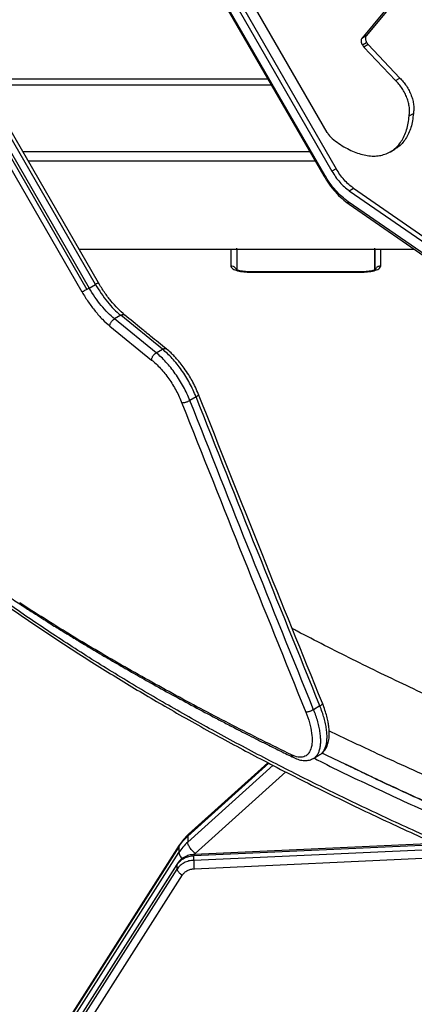
# Model space of a CAD drawing. Units: millimetres. Extents: x -2286 to 2454, y -2294 to 2634.
# Drawn here: x -419 to -225, y -516 to -30 of the extents above; entities that cross this region are included whole.
import ezdxf

# ---------------------------------------------------------------- set-up
doc = ezdxf.new("R2010")
doc.units = ezdxf.units.MM

msp = doc.modelspace()

# ---------------------------------------------------------------- linework, layer by layer
at = {"color": 7, "linetype": 'Continuous', "lineweight": 25}
for p, q in [((-516.82, 63.34), (-386.32, -162.7)), ((-515.68, 64), (-385.17, -162.04)), ((-382.05, -160.26), (-512.58, 65.82)), ((-380.6, -159.42), (-511.12, 66.66)), ((-388.65, -164.05), (-519.16, 61.99)), ((-229.2, -14.36), (-248.5, -37.63)), ((-267.73, -85.22), (-307.14, -16.97)), ((-231.04, -15.25), (-250.62, -38.85)), ((-317.66, -23.05), (-269.37, -106.68)), ((-268.89, -106.4), (-317.18, -22.77)), ((-313.66, -20.74), (-265.38, -104.37)), ((-311.55, -19.52), (-263.26, -103.15)), ((-248.5, -37.63), (-250.62, -38.85)), ((-250.34, -42.08), (-248.22, -40.86)), ((-247.42, -41.9), (-249.54, -43.12)), ((-249.54, -43.12), (-233.97, -59.62)), ((-247.42, -41.9), (-231.85, -58.4)), ((-438.66, -58.87), (-296.98, -58.87)), ((-295.25, -61.87), (-436.92, -61.87)), ((-233.97, -59.62), (-231.85, -58.4)), ((-227.29, -77.1), (-225.17, -75.88)), ((-276.19, -94.87), (-417.87, -94.87)), ((-236.49, -94.79), (-234.38, -93.57)), ((-415.36, -99.21), (-273.69, -99.21)), ((-263.26, -103.15), (-265.38, -104.37)), ((-256.8, -114.01), (-254.68, -112.79)), ((-256.8, -114.01), (-137.02, -196.92)), ((-254.68, -112.79), (-134.9, -195.69)), ((-137.53, -202.32), (-257.31, -119.42)), ((-256.9, -120.66), (-137.12, -203.56)), ((-390.16, -142.87), (-224.82, -142.87)), ((-315.27, -142.87), (-315.27, -151.17)), ((-312.39, -142.45), (-312.27, -143)), ((-312.27, -143), (-312.27, -153.2)), ((-244.27, -143), (-244.16, -142.45)), ((-244.27, -153.2), (-244.27, -143)), ((-244.27, -143), (-244.27, -153.2)), ((-241.27, -151.17), (-241.27, -142.87)), ((-250.27, -154), (-306.27, -154)), ((-306.27, -154.17), (-306.27, -154.02)), ((-306.27, -154.17), (-250.27, -154.17)), ((-250.27, -154.02), (-250.27, -154.17)), ((-385.17, -162.04), (-382.05, -160.26)), ((-369.62, -175.5), (-372.71, -177.3)), ((-352.09, -194.01), (-372.71, -177.3)), ((-349, -192.24), (-369.62, -175.5)), ((-374.95, -180.83), (-354.33, -197.56)), ((-352.09, -194.01), (-349, -192.24)), ((-332.4, -215.79), (-335.47, -217.59)), ((-271.3, -368.28), (-274.4, -370.16)), ((-274.46, -394.18), (-271.27, -392.28)), ((-296.47, -396.56), (-336.5, -432.58)), ((-336.5, -435.45), (-294.44, -397.59)), ((-296.93, -396.33), (-336.15, -431.62)), ((-288.08, -400.83), (-332.8, -441.07)), ((-340.69, -436.95), (-400.13, -530.19)), ((-340.65, -436.98), (-340.91, -437.75)), ((-336.5, -432.58), (-336.5, -435.45)), ((-333.44, -442.13), (-213.24, -436.65)), ((-214.36, -436.16), (-333.41, -441.58)), ((-340.91, -437.75), (-400.35, -530.98)), ((-400.35, -533.85), (-340.91, -440.61)), ((-340.91, -437.75), (-340.91, -440.61)), ((-333.44, -444.42), (-208.52, -438.73)), ((-333.44, -444.42), (-333.44, -442.13)), ((-332.8, -441.07), (-333.4, -441.69)), ((-395.61, -531.01), (-341.74, -446.51)), ((-341.61, -446.04), (-395.48, -530.54)), ((-341.59, -446.05), (-341.74, -446.51)), ((-341.74, -448.81), (-341.74, -446.51)), ((-333.27, -448.6), (-199.91, -442.52)), ((-395.61, -533.31), (-341.74, -448.81)), ((-392.95, -536.17), (-339.08, -451.67))]:
    msp.add_line(p, q, dxfattribs=at)
for points, knots in [([(1624.39, 2064.9), (1611.91, 2075.44), (1586.96, 2096.52), (1548.72, 2127.15), (1509.9, 2157.03), (1470.45, 2186.09), (1430.42, 2214.34), (1390.59, 2241.23), (1351, 2266.8), (1311.72, 2291.11), (1271.98, 2314.65), (1231.78, 2337.41), (1189.58, 2360.23), (1145.32, 2382.99), (1098.97, 2405.57), (1052.14, 2427.14), (1004.86, 2447.68), (957.13, 2467.19), (909, 2485.66), (860.47, 2503.07), (812.39, 2519.15), (764.79, 2533.96), (717.72, 2547.54), (670.38, 2560.15), (622.78, 2571.78), (574.96, 2582.42), (527.84, 2591.88), (481.46, 2600.23), (435.85, 2607.53), (390.1, 2613.94), (344.24, 2619.46), (296.5, 2624.26), (246.89, 2628.21), (195.42, 2631.19), (143.9, 2633.05), (92.35, 2633.79), (40.79, 2633.41), (-10.74, 2631.9), (-62.23, 2629.28), (-112.8, 2625.6), (-162.43, 2620.92), (-211.1, 2615.32), (-259.64, 2608.72), (-308.04, 2601.11), (-356.28, 2592.5), (-403.4, 2583.08), (-449.42, 2572.92), (-494.32, 2562.08), (-539.01, 2550.37), (-583.46, 2537.79), (-629.36, 2523.83), (-676.67, 2508.37), (-725.31, 2491.29), (-773.57, 2473.16), (-821.43, 2453.98), (-868.85, 2433.76), (-915.83, 2412.52), (-962.33, 2390.26), (-1007.58, 2367.38), (-1051.57, 2343.95), (-1094.33, 2320.03), (-1136.58, 2295.23), (-1178.32, 2269.56), (-1219.51, 2243.04), (-1259.37, 2216.19), (-1297.92, 2189.08), (-1335.18, 2161.78), (-1371.91, 2133.76), (-1408.08, 2105.03), (-1445.06, 2074.46), (-1482.75, 2041.96), (-1521.06, 2007.46), (-1558.61, 1972.13), (-1595.38, 1936), (-1631.36, 1899.07), (-1666.53, 1861.37), (-1700.87, 1822.91), (-1733.8, 1784.37), (-1765.38, 1745.79), (-1795.62, 1707.25), (-1825.05, 1668.08), (-1853.68, 1628.32), (-1881.47, 1587.97), (-1907.91, 1547.84), (-1933.04, 1507.98), (-1956.91, 1468.43), (-1980, 1428.42), (-2002.31, 1387.97), (-2024.66, 1345.51), (-2046.93, 1301), (-2068.99, 1254.4), (-2090.03, 1207.34), (-2110.04, 1159.82), (-2129.01, 1111.89), (-2146.94, 1063.55), (-2163.81, 1014.83), (-2179.35, 966.57), (-2193.63, 918.81), (-2206.68, 871.59), (-2218.76, 824.11), (-2229.85, 776.39), (-2239.96, 728.45), (-2248.9, 681.23), (-2256.73, 634.76), (-2263.52, 589.06), (-2269.41, 543.25), (-2274.42, 497.33), (-2278.68, 449.54), (-2282.08, 399.88), (-2284.49, 348.38), (-2285.77, 296.85), (-2285.93, 245.29), (-2284.97, 193.74), (-2282.89, 142.23), (-2279.69, 90.77), (-2275.44, 40.25), (-2270.21, -9.32), (-2264.07, -57.93), (-2256.92, -106.4), (-2248.77, -154.71), (-2239.63, -202.84), (-2229.68, -249.86), (-2219.01, -295.76), (-2207.67, -340.54), (-2195.46, -385.09), (-2182.38, -429.4), (-2167.91, -475.14), (-2151.92, -522.27), (-2134.29, -570.72), (-2115.62, -618.78), (-2095.91, -666.41), (-2075.16, -713.61), (-2053.4, -760.35), (-2030.62, -806.6), (-2007.23, -851.59), (-1983.31, -895.32), (-1958.91, -937.8), (-1933.64, -979.78), (-1907.51, -1021.22), (-1880.53, -1062.11), (-1853.24, -1101.67), (-1825.7, -1139.92), (-1797.98, -1176.87), (-1769.55, -1213.28), (-1740.42, -1249.12), (-1709.44, -1285.76), (-1676.52, -1323.09), (-1641.59, -1361.01), (-1605.85, -1398.16), (-1569.3, -1434.53), (-1531.98, -1470.09), (-1493.88, -1504.82), (-1455.08, -1538.78), (-1428.6, -1560.69), (-1415.36, -1571.65)], [0, 0, 0, 0, 0.006533, 0.013067, 0.0196, 0.026133, 0.032667, 0.0392, 0.04536, 0.05152, 0.05768, 0.06384, 0.07, 0.076875, 0.08375, 0.090625, 0.0975, 0.104375, 0.11125, 0.118125, 0.125, 0.131533, 0.138067, 0.1446, 0.151133, 0.157667, 0.1642, 0.17036, 0.17652, 0.18268, 0.18884, 0.195, 0.201875, 0.20875, 0.215625, 0.2225, 0.229375, 0.23625, 0.243125, 0.25, 0.256533, 0.263067, 0.2696, 0.276133, 0.282667, 0.2892, 0.29536, 0.30152, 0.30768, 0.31384, 0.32, 0.326875, 0.33375, 0.340625, 0.3475, 0.354375, 0.36125, 0.368125, 0.375, 0.381533, 0.388067, 0.3946, 0.401133, 0.407667, 0.4142, 0.42036, 0.42652, 0.43268, 0.43884, 0.445, 0.451875, 0.45875, 0.465625, 0.4725, 0.479375, 0.48625, 0.493125, 0.5, 0.506533, 0.513067, 0.5196, 0.526133, 0.532667, 0.5392, 0.54536, 0.55152, 0.55768, 0.56384, 0.57, 0.576875, 0.58375, 0.590625, 0.5975, 0.604375, 0.61125, 0.618125, 0.625, 0.631533, 0.638067, 0.6446, 0.651133, 0.657667, 0.6642, 0.67036, 0.67652, 0.68268, 0.68884, 0.695, 0.701875, 0.70875, 0.715625, 0.7225, 0.729375, 0.73625, 0.743125, 0.75, 0.756533, 0.763067, 0.7696, 0.776133, 0.782667, 0.7892, 0.79536, 0.80152, 0.80768, 0.81384, 0.82, 0.826875, 0.83375, 0.840625, 0.8475, 0.854375, 0.86125, 0.868125, 0.875, 0.881533, 0.888067, 0.8946, 0.901133, 0.907667, 0.9142, 0.92036, 0.92652, 0.93268, 0.93884, 0.945, 0.951875, 0.95875, 0.965625, 0.9725, 0.979375, 0.98625, 0.993125, 1, 1, 1, 1]), ([(-225.17, -75.88), (-225.29, -77.09), (-225.54, -79.51), (-226.35, -82.81), (-227.48, -85.81), (-228.94, -88.47), (-230.72, -90.73), (-232.54, -92.45), (-233.87, -93.21), (-234.4, -93.53)], [0, 0, 0, 0, 0.149715, 0.29943, 0.449145, 0.59886, 0.748575, 0.89829, 1, 1, 1, 1]), ([(-268.89, -106.4), (-269.05, -106.49), (-269.29, -106.63), (-269.38, -106.68), (-269.37, -106.67), (-269.37, -106.67)], [0, 0, 0, 0, 0.61097, 0.939866, 1, 1, 1, 1]), ([(-269.37, -106.68), (-268.52, -108.07), (-266.79, -110.87), (-263.72, -114.65), (-260.4, -118.04), (-258.06, -119.79), (-256.9, -120.66)], [0, 0, 0, 0, 0.247209, 0.498734, 0.750899, 1, 1, 1, 1]), ([(-257.31, -119.42), (-258.38, -118.62), (-260.54, -117), (-263.61, -113.86), (-266.48, -110.33), (-268.09, -107.7), (-268.89, -106.4)], [0, 0, 0, 0, 0.248162, 0.5, 0.751838, 1, 1, 1, 1]), ([(-256.89, -120.65), (-256.96, -120.6), (-257.11, -120.49), (-257.3, -120.11), (-257.31, -119.69), (-257.31, -119.42)], [0, 0, 0, 0, 0.221002, 0.493604, 1, 1, 1, 1]), ([(-315.27, -151.17), (-315.15, -151.55), (-314.97, -152.13), (-313.84, -152.83), (-312.68, -153.31), (-311.24, -153.69), (-309.14, -154.07), (-307.4, -154.13), (-306.27, -154.17)], [0, 0, 0, 0, 0.239457, 0.368361, 0.5, 0.631639, 0.760543, 1, 1, 1, 1]), ([(-312.39, -153.41), (-312.41, -153.26), (-312.46, -152.91), (-312.75, -152.44), (-313.13, -151.98), (-313.61, -151.62), (-314.31, -151.27), (-314.89, -151.21), (-315.27, -151.17)], [0, 0, 0, 0, 0.120524, 0.269586, 0.421811, 0.574036, 0.723097, 1, 1, 1, 1]), ([(-306.27, -154), (-306.86, -153.99), (-308.02, -153.96), (-309.59, -153.8), (-310.85, -153.58), (-311.75, -153.35), (-312.22, -153.22), (-312.43, -153.12), (-312.41, -153.19), (-312.4, -153.19)], [0, 0, 0, 0, 0.185101, 0.368514, 0.544268, 0.707686, 0.856176, 0.989377, 1, 1, 1, 1]), ([(-250.27, -154.17), (-249.14, -154.13), (-247.4, -154.07), (-245.3, -153.69), (-243.86, -153.31), (-242.7, -152.83), (-241.58, -152.13), (-241.39, -151.55), (-241.27, -151.17)], [0, 0, 0, 0, 0.239458, 0.368361, 0.5, 0.631639, 0.760542, 1, 1, 1, 1]), ([(-244.14, -153.19), (-244.14, -153.19), (-244.11, -153.12), (-244.32, -153.22), (-244.79, -153.35), (-245.69, -153.58), (-246.95, -153.8), (-248.52, -153.96), (-249.68, -153.99), (-250.27, -154)], [0, 0, 0, 0, 0.010523, 0.143659, 0.292109, 0.455523, 0.631311, 0.814795, 1, 1, 1, 1]), ([(-241.27, -151.17), (-241.65, -151.21), (-242.23, -151.27), (-242.93, -151.62), (-243.41, -151.98), (-243.79, -152.44), (-244.08, -152.91), (-244.13, -153.26), (-244.15, -153.41)], [0, 0, 0, 0, 0.276918, 0.425988, 0.578222, 0.730455, 0.879525, 1, 1, 1, 1]), ([(-380.61, -159.43), (-380.61, -159.43), (-380.61, -159.43), (-380.72, -159.49), (-380.95, -159.62), (-381.35, -159.85), (-381.78, -160.1), (-382.05, -160.26)], [0, 0, 0, 0, 0.121265, 0.3043838, 0.4875027, 0.6668255, 1, 1, 1, 1]), ([(-382.05, -160.26), (-381.14, -161.77), (-379.31, -164.77), (-376.2, -168.88), (-372.95, -172.58), (-370.73, -174.52), (-369.62, -175.5)], [0, 0, 0, 0, 0.2499999, 0.4999994, 0.7499998, 1, 1, 1, 1]), ([(-367.61, -175.38), (-368.76, -174.37), (-371.06, -172.34), (-374.46, -168.49), (-377.71, -164.18), (-379.63, -161.01), (-380.6, -159.42)], [0, 0, 0, 0, 0.2488881, 0.4985232, 0.7488984, 1, 1, 1, 1]), ([(-386.32, -162.7), (-386.57, -162.84), (-387.07, -163.13), (-387.74, -163.52), (-388.3, -163.85), (-388.54, -163.98), (-388.65, -164.05)], [0, 0, 0, 0, 0.257587, 0.516742, 0.767033, 1, 1, 1, 1]), ([(-388.65, -164.05), (-387.64, -165.71), (-385.63, -169.02), (-382.21, -173.54), (-378.62, -177.62), (-376.17, -179.76), (-374.95, -180.83)], [0, 0, 0, 0, 0.249937, 0.499901, 0.749917, 1, 1, 1, 1]), ([(-385.17, -162.04), (-385.35, -162.14), (-385.72, -162.35), (-386.11, -162.58), (-386.32, -162.7)], [0, 0, 0, 0, 0.483591, 1, 1, 1, 1]), ([(-372.71, -177.3), (-373.83, -176.32), (-376.05, -174.37), (-379.31, -170.67), (-382.42, -166.56), (-384.26, -163.55), (-385.17, -162.04)], [0, 0, 0, 0, 0.25, 0.500001, 0.75, 1, 1, 1, 1]), ([(-374.95, -180.83), (-374.93, -180.54), (-374.9, -180.09), (-374.63, -179.41), (-374.35, -178.88), (-373.99, -178.39), (-373.45, -177.8), (-373, -177.49), (-372.71, -177.3)], [0, 0, 0, 0, 0.239443, 0.368351, 0.5, 0.631649, 0.760557, 1, 1, 1, 1]), ([(-369.62, -175.5), (-369.32, -175.36), (-368.87, -175.15), (-368.31, -175.1), (-367.94, -175.18), (-367.7, -175.28), (-367.62, -175.37), (-367.61, -175.38)], [0, 0, 0, 0, 0.375558, 0.577707, 0.78414, 0.990573, 1, 1, 1, 1]), ([(-347.04, -192.11), (-349.65, -190.01), (-353.75, -186.69), (-360.61, -181.11), (-364.85, -177.64), (-367.61, -175.38)], [0, 0, 0, 0, 0.379359, 0.595412, 1, 1, 1, 1]), ([(-354.33, -197.56), (-354.31, -197.26), (-354.28, -196.81), (-354.01, -196.13), (-353.72, -195.6), (-353.36, -195.1), (-352.83, -194.52), (-352.38, -194.21), (-352.09, -194.01)], [0, 0, 0, 0, 0.239443, 0.368351, 0.5, 0.631649, 0.760557, 1, 1, 1, 1]), ([(-335.47, -217.59), (-335.94, -216.45), (-336.89, -214.17), (-338.63, -210.76), (-340.55, -207.45), (-342.65, -204.27), (-344.89, -201.29), (-347.24, -198.55), (-349.66, -196.07), (-351.28, -194.7), (-352.09, -194.01)], [0, 0, 0, 0, 0.125199, 0.249743, 0.375326, 0.500059, 0.624857, 0.750386, 0.874833, 1, 1, 1, 1]), ([(-349, -192.24), (-348.7, -192.11), (-348.25, -191.89), (-347.71, -191.86), (-347.33, -191.92), (-347.14, -192.05), (-347.04, -192.12)], [0, 0, 0, 0, 0.382598, 0.588537, 0.798839, 1, 1, 1, 1]), ([(-332.4, -215.79), (-332.88, -214.64), (-333.83, -212.37), (-335.56, -208.97), (-337.47, -205.66), (-339.57, -202.49), (-341.81, -199.51), (-344.15, -196.78), (-346.56, -194.3), (-348.18, -192.93), (-349, -192.24)], [0, 0, 0, 0, 0.1251957, 0.2497333, 0.3753107, 0.500045, 0.6248289, 0.7503654, 0.8748292, 1, 1, 1, 1]), ([(-331.21, -214.52), (-331.71, -213.32), (-332.67, -211.04), (-334.33, -207.82), (-336.18, -204.66), (-338.14, -201.73), (-340.06, -199.21), (-341.63, -197.34), (-343.14, -195.69), (-344.92, -193.9), (-346.28, -192.76), (-347.04, -192.11)], [0, 0, 0, 0, 0.138695, 0.263445, 0.375795, 0.5179, 0.63014, 0.712842, 0.784416, 0.879519, 1, 1, 1, 1]), ([(-561.37, -196.45), (-560.5, -197.5), (-558.86, -199.48), (-556.46, -202.3), (-554.3, -204.8), (-552.39, -206.99), (-550.72, -208.87), (-549.28, -210.48), (-547.21, -212.76), (-544.37, -215.86), (-537.39, -223.27), (-529.78, -230.93), (-521.54, -238.81), (-516.4, -243.61), (-511.97, -247.64), (-508.4, -250.83), (-505.9, -253.03), (-503.6, -255.04), (-501.38, -256.96), (-498.13, -259.74), (-493.7, -263.47), (-488.1, -268.08), (-482.41, -272.67), (-476.68, -277.19), (-470.9, -281.66), (-465.03, -286.1), (-459.02, -290.57), (-452.85, -295.06), (-446.57, -299.54), (-441.74, -302.92), (-438.41, -305.22), (-436.49, -306.55), (-434.32, -308.03), (-431.79, -309.75), (-428.84, -311.74), (-425.47, -313.99), (-422.03, -316.28), (-419.7, -317.8), (-418.64, -318.49)], [0, 0, 0, 0, 0.024632, 0.046813, 0.066542, 0.083818, 0.098642, 0.111015, 0.122026, 0.152937, 0.184739, 0.299004, 0.337092, 0.375334, 0.415467, 0.43504, 0.453172, 0.469389, 0.484191, 0.500226, 0.537713, 0.576075, 0.614096, 0.651425, 0.68852, 0.725615, 0.762709, 0.800794, 0.838861, 0.876058, 0.886759, 0.897452, 0.909843, 0.924514, 0.941466, 0.960699, 0.982213, 1, 1, 1, 1]), ([(-354.33, -197.56), (-353.6, -198.18), (-352.14, -199.41), (-349.97, -201.64), (-347.85, -204.1), (-345.84, -206.79), (-343.94, -209.65), (-342.22, -212.63), (-340.66, -215.69), (-339.8, -217.75), (-339.37, -218.78)], [0, 0, 0, 0, 0.1252216, 0.2496976, 0.3752334, 0.5000208, 0.6247325, 0.7502908, 0.8748125, 1, 1, 1, 1]), ([(-335.47, -217.59), (-335.78, -217.76), (-336.26, -218.01), (-337, -218.31), (-337.57, -218.5), (-338.13, -218.65), (-338.79, -218.78), (-339.14, -218.78), (-339.37, -218.78)], [0, 0, 0, 0, 0.2394345, 0.3683463, 0.5, 0.6316537, 0.7605655, 1, 1, 1, 1]), ([(-274.4, -370.16), (-284.67, -344.77), (-305.2, -294.01), (-325.38, -243.07), (-335.47, -217.59)], [0, 0, 0, 0, 0.5000001, 1, 1, 1, 1]), ([(-331.23, -214.53), (-331.21, -214.55), (-331.17, -214.62), (-331.22, -214.8), (-331.38, -215.03), (-331.72, -215.36), (-332.13, -215.62), (-332.4, -215.79)], [0, 0, 0, 0, 0.095527, 0.284011, 0.472495, 0.657071, 1, 1, 1, 1]), ([(-271.3, -368.28), (-281.6, -342.86), (-302.14, -292.12), (-322.33, -241.2), (-332.4, -215.79)], [0, 0, 0, 0, 0.500985, 1, 1, 1, 1]), ([(-270.06, -366.96), (-280.02, -342.39), (-300.58, -291.67), (-320.79, -240.77), (-331.21, -214.52)], [0, 0, 0, 0, 0.484375, 1, 1, 1, 1]), ([(-339.37, -218.78), (-329.28, -244.25), (-309.09, -295.19), (-288.55, -345.95), (-278.28, -371.33)], [0, 0, 0, 0, 0.5000008, 1, 1, 1, 1]), ([(-516.61, -243.39), (-516.59, -243.41), (-512.99, -247.11), (-505.27, -254.41), (-492.7, -265.99), (-478.63, -278.17), (-463.04, -290.93), (-446.29, -303.88), (-428.35, -317), (-409.15, -330.29), (-389.11, -343.43), (-368.24, -356.43), (-346.1, -369.53), (-323.08, -382.48), (-298.31, -395.74), (-272.62, -408.82), (-245.57, -421.93), (-218.12, -434.6), (-190.96, -446.56), (-164.2, -457.83), (-137.98, -468.44), (-114.17, -477.68), (-93.01, -485.63), (-78.11, -491.09), (-66.6, -495.22), (-60.36, -497.43), (-55.73, -499.06), (-52.42, -500.23), (-48.4, -501.63), (-43.67, -503.27), (-40.26, -504.44), (-38.44, -505.07)], [0, 0, 0, 0, 0.000206, 0.037613, 0.07502, 0.119549, 0.164078, 0.208606, 0.256312, 0.304018, 0.351722, 0.399425, 0.447128, 0.49772, 0.545614, 0.598891, 0.649504, 0.700116, 0.750727, 0.795264, 0.839801, 0.884337, 0.913731, 0.943124, 0.956041, 0.968548, 0.972675, 0.97786, 0.984144, 0.991524, 1, 1, 1, 1]), ([(-39.66, -502.91), (-50.58, -499.12), (-72.45, -491.51), (-104.29, -479.77), (-135.44, -467.79), (-165.81, -455.54), (-195.37, -443.03), (-223.56, -430.53), (-250.4, -418.05), (-275.93, -405.61), (-300.65, -392.99), (-324.55, -380.18), (-348.07, -366.93), (-371.15, -353.25), (-393.68, -339.12), (-415.22, -324.83), (-435.74, -310.39), (-455.25, -295.82), (-473.31, -281.39), (-487.55, -269.4), (-495.32, -262.28), (-497.97, -259.85)], [0, 0, 0, 0, 0.054571, 0.109284, 0.164123, 0.219076, 0.274127, 0.329263, 0.381312, 0.433411, 0.485547, 0.537708, 0.589882, 0.645217, 0.700538, 0.755828, 0.811075, 0.866261, 0.921374, 0.973257, 1, 1, 1, 1]), ([(-285.28, -392.45), (-295.04, -387.61), (-314.58, -377.92), (-342.52, -363.12), (-369.39, -348.12), (-395.18, -332.92), (-411.37, -322.6), (-419.47, -317.44)], [0, 0, 0, 0, 0.199996, 0.399995, 0.600003, 0.799994, 1, 1, 1, 1]), ([(-418.63, -318.49), (-418.74, -318.42), (-419.1, -318.16), (-419.31, -317.74), (-419.47, -317.44)], [0, 0, 0, 0, 0.2867914, 1, 1, 1, 1]), ([(-418.64, -318.5), (-417.03, -319.54), (-414, -321.5), (-409.66, -324.27), (-405.85, -326.68), (-402.56, -328.74), (-399.82, -330.44), (-397.64, -331.78), (-395.98, -332.81), (-394.6, -333.65), (-392.88, -334.7), (-390.5, -336.14), (-387.33, -338.06), (-383.8, -340.17), (-378.49, -343.32), (-371.65, -347.33), (-363.27, -352.14), (-354.23, -357.24), (-344.3, -362.73), (-333.51, -368.57), (-325.3, -372.92), (-319.8, -375.8), (-316.93, -377.29), (-313.82, -378.9), (-310.27, -380.73), (-306.16, -382.83), (-301.5, -385.19), (-296.28, -387.81), (-290.47, -390.71), (-286.37, -392.72), (-284.23, -393.77)], [0, 0, 0, 0, 0.040059, 0.075625, 0.106698, 0.133276, 0.155361, 0.172678, 0.185663, 0.195207, 0.205429, 0.226645, 0.251661, 0.280312, 0.309416, 0.375615, 0.438027, 0.499919, 0.57869, 0.657455, 0.734716, 0.754627, 0.774334, 0.795278, 0.820104, 0.848868, 0.880951, 0.916834, 0.956516, 1, 1, 1, 1]), ([(-5.45, -446.69), (-9.58, -445.31), (-19.63, -441.95), (-35.36, -436.52), (-52.67, -430.42), (-69.73, -424.25), (-86.56, -418.02), (-103.15, -411.71), (-119.49, -405.35), (-135.59, -398.92), (-151.44, -392.42), (-167.04, -385.87), (-182.39, -379.26), (-197.48, -372.59), (-212.31, -365.86), (-226.88, -359.08), (-241.19, -352.24), (-255.24, -345.35), (-269, -338.41), (-278.9, -333.32), (-284.13, -330.53), (-284.95, -330.09)], [0, 0, 0, 0, 0.038922, 0.094934, 0.150936, 0.206928, 0.262909, 0.31888, 0.374839, 0.430786, 0.486722, 0.542645, 0.598555, 0.654453, 0.710337, 0.766208, 0.822065, 0.877908, 0.933736, 0.989551, 1, 1, 1, 1]), ([(-270.07, -366.97), (-270.05, -367), (-270.01, -367.08), (-270.08, -367.27), (-270.25, -367.51), (-270.61, -367.84), (-271.03, -368.11), (-271.3, -368.28)], [0, 0, 0, 0, 0.111131, 0.296364, 0.481596, 0.662987, 1, 1, 1, 1]), ([(-271.28, -392.27), (-271.23, -392.25), (-270.75, -392.03), (-270.02, -391.31), (-269.11, -390.1), (-268.44, -388.54), (-267.99, -386.72), (-267.77, -384.63), (-267.78, -382.3), (-268.03, -379.78), (-268.5, -377.08), (-269.21, -374.24), (-270.13, -371.3), (-270.91, -369.29), (-271.3, -368.28)], [0, 0, 0, 0, 0.010104, 0.100325, 0.190254, 0.279781, 0.370009, 0.459932, 0.549461, 0.639695, 0.729609, 0.819139, 0.909393, 1, 1, 1, 1]), ([(-270.56, -391.71), (-270.23, -391.47), (-269.42, -390.88), (-268.51, -389.6), (-267.78, -388.19), (-267.32, -386.88), (-267, -385.6), (-266.78, -384.19), (-266.66, -382.58), (-266.68, -380.63), (-266.87, -378.44), (-267.27, -375.97), (-267.88, -373.32), (-268.77, -370.28), (-269.61, -368.1), (-270.06, -366.96)], [0, 0, 0, 0, 0.060768, 0.149859, 0.221717, 0.278519, 0.335472, 0.396181, 0.460148, 0.532664, 0.623304, 0.702803, 0.791577, 0.890594, 1, 1, 1, 1]), ([(-278.28, -371.33), (-277.61, -373.13), (-276.27, -376.74), (-275.25, -381.75), (-275.01, -386.14), (-275.63, -389.69), (-277.05, -392.22), (-279.2, -393.57), (-281.95, -393.78), (-284.17, -392.89), (-285.28, -392.45)], [0, 0, 0, 0, 0.12553, 0.250134, 0.374994, 0.500177, 0.624913, 0.749856, 0.875095, 1, 1, 1, 1]), ([(-274.4, -370.16), (-274.72, -370.32), (-275.21, -370.58), (-275.94, -370.88), (-276.52, -371.07), (-277.06, -371.22), (-277.71, -371.34), (-278.05, -371.33), (-278.28, -371.33)], [0, 0, 0, 0, 0.239434, 0.368346, 0.5, 0.631654, 0.760566, 1, 1, 1, 1]), ([(-274.39, -394.12), (-274.34, -394.1), (-273.86, -393.89), (-273.12, -393.16), (-272.22, -391.95), (-271.55, -390.4), (-271.1, -388.57), (-270.88, -386.48), (-270.89, -384.16), (-271.13, -381.64), (-271.61, -378.94), (-272.31, -376.11), (-273.23, -373.17), (-274.01, -371.16), (-274.4, -370.16)], [0, 0, 0, 0, 0.010691, 0.100854, 0.190737, 0.28021, 0.370379, 0.460258, 0.549733, 0.639905, 0.729778, 0.819253, 0.909442, 1, 1, 1, 1]), ([(-266.72, -380.53), (-259.43, -384.02), (-242.1, -392.33), (-213.46, -405.14), (-181.67, -418.72), (-149.55, -431.75), (-117.25, -444.25), (-84.12, -456.45), (-51.25, -468.05), (-29, -475.43), (-18.38, -478.96)], [0, 0, 0, 0, 0.099045, 0.235634, 0.372005, 0.500343, 0.628413, 0.756178, 0.883605, 1, 1, 1, 1]), ([(-284.22, -393.76), (-284.31, -393.72), (-284.54, -393.6), (-284.96, -393.21), (-285.15, -392.75), (-285.28, -392.45)], [0, 0, 0, 0, 0.18379, 0.469423, 1, 1, 1, 1]), ([(-270.23, -391.45), (-269.83, -391.64), (-266.7, -393.19), (-260.58, -396.16), (-251.66, -400.44), (-242.05, -404.96), (-231.77, -409.73), (-220.9, -414.68), (-209.67, -419.69), (-193.72, -426.67), (-173.11, -435.44), (-152.69, -443.79), (-137.48, -449.83), (-127.5, -453.74), (-117.29, -457.68), (-106.48, -461.79), (-94.82, -466.15), (-82.24, -470.77), (-68.78, -475.63), (-54.44, -480.7), (-39.18, -485.98), (-27.75, -489.88), (-21.34, -492), (-20.4, -492.31)], [0, 0, 0, 0, 0.0053772, 0.0425733, 0.082288, 0.1245175, 0.1692573, 0.2165021, 0.2647012, 0.3123806, 0.4172906, 0.5195799, 0.559047, 0.5981085, 0.637118, 0.6784102, 0.7233308, 0.771056, 0.8215754, 0.8748773, 0.9309489, 0.9897759, 1, 1, 1, 1]), ([(-284.23, -393.77), (-283.31, -394.16), (-281.48, -394.95), (-278.85, -395.32), (-276.41, -395.12), (-275.05, -394.46), (-274.37, -394.13)], [0, 0, 0, 0, 0.246903, 0.496187, 0.7488, 1, 1, 1, 1]), ([(-274.25, -394.06), (-273.23, -394.57), (-263.46, -399.54), (-244.05, -408.77), (-216, -421.7), (-187.56, -434.13), (-158.92, -446.1), (-130.14, -457.6), (-100.67, -468.87), (-70.59, -479.91), (-49.96, -487.08), (-39.66, -490.66)], [0, 0, 0, 0, 0.014848, 0.14323, 0.271475, 0.399548, 0.520115, 0.640471, 0.760589, 0.880441, 1, 1, 1, 1]), ([(-37.51, -487.13), (-48.41, -483.34), (-70.25, -475.75), (-102.04, -464.03), (-133.15, -452.06), (-163.47, -439.82), (-193, -427.34), (-221.11, -414.84), (-242.99, -404.75), (-255.04, -398.85), (-258.63, -397.08)], [0, 0, 0, 0, 0.135259, 0.270867, 0.406791, 0.542994, 0.679442, 0.8161, 0.945107, 1, 1, 1, 1]), ([(-336.17, -431.64), (-337.02, -432.46), (-338.72, -434.09), (-340.01, -435.97), (-340.66, -436.91)], [0, 0, 0, 0, 0.499312, 1, 1, 1, 1]), ([(-336.5, -432.58), (-336.47, -432.24), (-336.43, -431.84), (-336.17, -431.66), (-336.13, -431.64)], [0, 0, 0, 0, 0.855418, 1, 1, 1, 1]), ([(-332.8, -441.07), (-333.27, -440.69), (-333.98, -440.1), (-334.85, -439.1), (-335.44, -438.28), (-335.91, -437.47), (-336.38, -436.46), (-336.45, -435.85), (-336.5, -435.45)], [0, 0, 0, 0, 0.239457, 0.368361, 0.5, 0.631639, 0.760543, 1, 1, 1, 1]), ([(-341.74, -446.51), (-341.3, -445.92), (-340.39, -444.72), (-338.35, -443.35), (-335.99, -442.4), (-334.28, -442.22), (-333.44, -442.13)], [0, 0, 0, 0, 0.245777, 0.5, 0.754223, 1, 1, 1, 1]), ([(-333.41, -441.58), (-334.06, -441.65), (-335.49, -441.78), (-337.7, -442.55), (-339.95, -443.91), (-341.03, -445.29), (-341.6, -446.01)], [0, 0, 0, 0, 0.195633, 0.431147, 0.702787, 1, 1, 1, 1]), ([(-340.91, -440.61), (-340.85, -441), (-340.76, -441.6), (-340.2, -442.5), (-339.72, -443.11), (-339.33, -443.47), (-339.19, -443.6)], [0, 0, 0, 0, 0.413955, 0.636795, 0.864363, 1, 1, 1, 1]), ([(-333.44, -442.13), (-333.43, -441.95), (-333.43, -441.67), (-333.41, -441.57), (-333.41, -441.59), (-333.41, -441.59)], [0, 0, 0, 0, 0.616896, 0.948981, 1, 1, 1, 1]), ([(-333.44, -444.42), (-334.28, -444.51), (-335.99, -444.69), (-338.35, -445.65), (-340.39, -447.01), (-341.3, -448.22), (-341.74, -448.81)], [0, 0, 0, 0, 0.245777, 0.5, 0.754223, 1, 1, 1, 1]), ([(-333.27, -448.6), (-333.29, -448.26), (-333.32, -447.75), (-333.36, -446.97), (-333.39, -446.35), (-333.41, -445.76), (-333.43, -445.05), (-333.43, -444.67), (-333.44, -444.42)], [0, 0, 0, 0, 0.239457, 0.368361, 0.5, 0.631639, 0.760543, 1, 1, 1, 1]), ([(-341.74, -448.81), (-341.71, -449.04), (-341.65, -449.4), (-341.32, -449.94), (-340.98, -450.36), (-340.55, -450.77), (-339.93, -451.25), (-339.42, -451.5), (-339.08, -451.67)], [0, 0, 0, 0, 0.239457, 0.368361, 0.5, 0.631639, 0.760543, 1, 1, 1, 1]), ([(-339.08, -451.67), (-338.77, -451.25), (-338.13, -450.41), (-336.71, -449.45), (-335.06, -448.79), (-333.86, -448.66), (-333.27, -448.6)], [0, 0, 0, 0, 0.245777, 0.5, 0.754223, 1, 1, 1, 1])]:
    msp.add_open_spline(points, degree=3, knots=knots, dxfattribs=at)
for points in [[(-250.62, -38.85), (-250.73, -39.04), (-250.95, -39.41), (-250.99, -40.24), (-250.8, -41.17), (-250.49, -41.78), (-250.34, -42.08)], [(-248.5, -37.63), (-248.61, -37.82), (-248.83, -38.19), (-248.87, -39.02), (-248.68, -39.95), (-248.38, -40.55), (-248.22, -40.86)], [(-250.34, -42.08), (-250.22, -42.27), (-249.98, -42.66), (-249.69, -42.97), (-249.54, -43.12)], [(-247.42, -41.9), (-247.57, -41.74), (-247.87, -41.43), (-248.1, -41.05), (-248.22, -40.86)], [(-227.29, -77.1), (-227.18, -76.45), (-226.98, -75.16), (-227.1, -72.93), (-227.54, -70.58), (-228.31, -68.18), (-229.37, -65.79), (-230.7, -63.52), (-232.24, -61.4), (-233.39, -60.22), (-233.97, -59.62)], [(-231.85, -58.4), (-231.28, -58.99), (-230.12, -60.18), (-228.58, -62.3), (-227.25, -64.57), (-226.19, -66.95), (-225.42, -69.36), (-224.99, -71.7), (-224.86, -73.93), (-225.07, -75.23), (-225.17, -75.88)], [(-265.22, -88.22), (-264.12, -89.08), (-261.92, -90.78), (-258.57, -92.86), (-255.22, -94.55), (-251.91, -95.8), (-248.68, -96.61), (-245.56, -96.96), (-242.59, -96.86), (-239.8, -96.3), (-237.23, -95.28), (-234.9, -93.83), (-232.83, -91.96), (-231.06, -89.69), (-229.6, -87.04), (-228.47, -84.03), (-227.66, -80.74), (-227.41, -78.31), (-227.29, -77.1)], [(-267.73, -85.22), (-267.36, -85.8), (-266.63, -86.95), (-265.69, -87.8), (-265.22, -88.22)], [(-265.38, -104.37), (-264.78, -105.34), (-263.58, -107.29), (-261.47, -109.89), (-259.2, -112.22), (-257.6, -113.41), (-256.8, -114.01)], [(-254.68, -112.79), (-255.48, -112.19), (-257.08, -110.99), (-259.35, -108.67), (-261.47, -106.06), (-262.66, -104.12), (-263.26, -103.15)], [(-340.91, -437.75), (-340.28, -436.83), (-339.01, -434.99), (-337.34, -433.38), (-336.5, -432.58)], [(-336.5, -435.45), (-337.34, -436.25), (-339.01, -437.86), (-340.28, -439.7), (-340.91, -440.61)]]:
    msp.add_open_spline(points, degree=3, dxfattribs=at)

doc.saveas('drawing.dxf')
